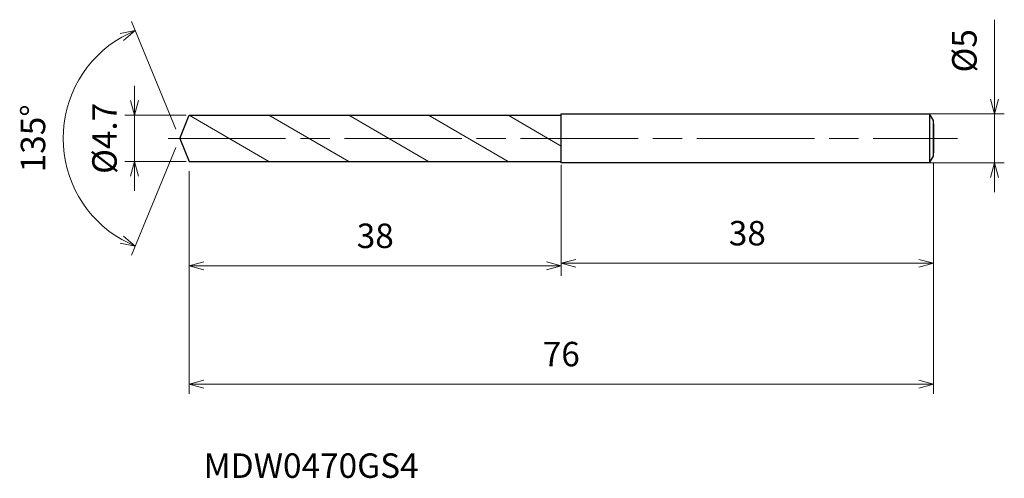
# Model space of a CAD drawing. Units: millimetres. Extents: x -16 to 84, y -35 to 12.
import ezdxf

# ---------------------------------------------------------------- set-up
doc = ezdxf.new("R2010")
doc.units = ezdxf.units.MM
doc.linetypes.add('AM_ISO08W050', pattern=[18, 12, -1.5, 3, -1.5])
doc.linetypes.add('AM_ISO09W050', pattern=[22.5, 12, -1.5, 3, -1.5, 3, -1.5])
for name, color, linetype, lineweight in [('AM_0', 7, 'Continuous', 30), ('AM_11', 3, 'AM_ISO09W050', 13), ('AM_5', 3, 'Continuous', 13), ('AM_7', 4, 'AM_ISO08W050', 13)]:
    doc.layers.add(name, color=color, linetype=linetype, lineweight=lineweight)
doc.styles.add('ACISOTS', font='isocp.shx', dxfattribs={"height": 3.8, "bigfont": 'extfont.shx'})
doc.styles.get("Standard").update_dxf_attribs({"font": 'ISOCP.SHX', "bigfont": 'EXTFONT.SHX'})
doc.dimstyles.new('AM_JIS$0', dxfattribs={"dimtxt": 3.8, "dimasz": 2.5, "dimexe": 1, "dimexo": 1, "dimgap": 1.5, "dimtad": 3, "dimdsep": 46, "dimtxsty": 'STANDARD', "dimblk": 'OPEN30', "dimcen": 0, "dimclrd": 256, "dimclre": 256, "dimclrt": 2, "dimaunit": 1, "dimadec": 0, "dimazin": 2, "dimtp": 0.1, "dimtm": 0.1, "dimtfac": 0.71, "dimtmove": 0, "dimatfit": 3, "dimldrblk": 'OPEN30', "dimfxl": 1, "dimlwd": -1, "dimlwe": -1, "dimarcsym": 0})
doc.dimstyles.new('AM_JIS$2', dxfattribs={"dimtxt": 3.8, "dimasz": 2.5, "dimexe": 1, "dimexo": 1, "dimgap": 1.5, "dimtad": 3, "dimdsep": 46, "dimtxsty": 'STANDARD', "dimblk": 'OPEN30', "dimcen": 0, "dimclrd": 256, "dimclre": 256, "dimclrt": 2, "dimaunit": 1, "dimadec": 0, "dimazin": 2, "dimtp": 0.1, "dimtm": 0.1, "dimtfac": 0.71, "dimtmove": 0, "dimatfit": 3, "dimldrblk": 'OPEN30', "dimfxl": 1, "dimlwd": -1, "dimlwe": -1, "dimarcsym": 0})

# ---------------------------------------------------------------- blocks, each defined once
blk = doc.blocks.new('_Open30')
at = {"color": 0, "linetype": 'ByBlock', "lineweight": -2}
for p, q in [((-1, 0.268), (0, 0)), ((0, 0), (-1, -0.268)), ((0, 0), (-1, 0))]:
    blk.add_line(p, q, dxfattribs=at)
blk = doc.blocks.new('*D4')
at = {"layer": 'AM_5'}
for p, q in [((83.21, 4), (83.21, 12.12)), ((76, 2.5), (84.21, 2.5)), ((83.21, -2.5), (83.21, 2.5)), ((76.32, -2.5), (84.21, -2.5)), ((83.21, -4), (83.21, -5.5))]:
    blk.add_line(p, q, dxfattribs=at)
at = {"layer": 'Defpoints', "color": 0}
for p in [(75, 2.5), (83.21, 2.5), (75.32, -2.5)]:
    blk.add_point(p, dxfattribs=at)
at = {"layer": 'AM_5', "xscale": 1.5, "yscale": 1.5, "zscale": 1.5}
for p, rotation in [((83.21, 2.5), 270), ((83.21, -2.5), 90)]:
    blk.add_blockref('_Open30', p, dxfattribs=dict(at, rotation=rotation))
at = {"layer": 'AM_5', "color": 2, "insert": (80.46, 8.94), "char_height": 2.5, "attachment_point": 5, "rotation": 90}
blk.add_mtext('%%c5', dxfattribs=at)
blk = doc.blocks.new('*D5')
at = {"layer": 'AM_5'}
for p, q in [((38.97, -2.72), (38.97, -13.76)), ((76.97, -2.47), (76.97, -13.76)), ((40.47, -12.76), (75.47, -12.76))]:
    blk.add_line(p, q, dxfattribs=at)
at = {"layer": 'Defpoints', "color": 0}
for p in [(38.97, -1.72), (76.97, -1.47), (76.97, -12.76)]:
    blk.add_point(p, dxfattribs=at)
at = {"layer": 'AM_5', "xscale": 1.5, "yscale": 1.5, "zscale": 1.5, "rotation": 180}
blk.add_blockref('_Open30', (38.97, -12.76), dxfattribs=at)
at = {"layer": 'AM_5', "xscale": 1.5, "yscale": 1.5, "zscale": 1.5}
blk.add_blockref('_Open30', (76.97, -12.76), dxfattribs=at)
at = {"layer": 'AM_5', "color": 2, "insert": (57.97, -10.01), "char_height": 2.5, "attachment_point": 5}
blk.add_mtext('38', dxfattribs=at)
blk = doc.blocks.new('*D6')
at = {"layer": 'AM_5'}
for p, q in [((-0.38, 0.92), (-4.94, 11.93)), ((-0.38, -0.92), (-4.94, -11.93))]:
    blk.add_line(p, q, dxfattribs=at)
blk.add_arc((0, 0), 11.91, 119.7214, 240.2786, dxfattribs=at)
at = {"layer": 'Defpoints', "color": 0}
for p in [(-11, 4.56), (0.97, 2.35), (0, 0), (0, 0), (0.97, -2.35)]:
    blk.add_point(p, dxfattribs=at)
at = {"layer": 'AM_5', "xscale": 1.5, "yscale": 1.5, "zscale": 1.5}
for p, rotation in [((-4.56, 11), 26.11067495303362), ((-4.56, -11), 333.8893250469667)]:
    blk.add_blockref('_Open30', p, dxfattribs=dict(at, rotation=rotation))
at = {"layer": 'AM_5', "color": 2, "insert": (-14.66, 0), "char_height": 2.5, "attachment_point": 5, "rotation": 90}
blk.add_mtext('135°', dxfattribs=at)
blk = doc.blocks.new('*D11')
at = {"layer": 'AM_5'}
for p, q in [((-4.61, 3.85), (-4.61, 5.35)), ((0.65, 2.35), (-5.61, 2.35)), ((-4.61, -2.35), (-4.61, 2.35)), ((0.65, -2.35), (-5.61, -2.35)), ((-4.61, -3.85), (-4.61, -5.35))]:
    blk.add_line(p, q, dxfattribs=at)
at = {"layer": 'Defpoints', "color": 0}
for p in [(-4.61, 2.35), (1.65, 2.35), (1.65, -2.35)]:
    blk.add_point(p, dxfattribs=at)
at = {"layer": 'AM_5', "xscale": 1.5, "yscale": 1.5, "zscale": 1.5}
for p, rotation in [((-4.61, 2.35), 270), ((-4.61, -2.35), 90)]:
    blk.add_blockref('_Open30', p, dxfattribs=dict(at, rotation=rotation))
at = {"layer": 'AM_5', "color": 2, "insert": (-7.36, 0), "char_height": 2.5, "attachment_point": 5, "rotation": 90}
blk.add_mtext('%%c4.7', dxfattribs=at)
blk = doc.blocks.new('*D12')
at = {"layer": 'AM_5'}
for p, q in [((76.97, -2.68), (76.97, -26.11)), ((0.97, -3.35), (0.97, -26.11)), ((2.47, -25.11), (75.47, -25.11))]:
    blk.add_line(p, q, dxfattribs=at)
at = {"layer": 'Defpoints', "color": 0}
for p in [(76.97, -1.68), (0.97, -2.35), (76.97, -25.11)]:
    blk.add_point(p, dxfattribs=at)
at = {"layer": 'AM_5', "xscale": 1.5, "yscale": 1.5, "zscale": 1.5, "rotation": 180}
blk.add_blockref('_Open30', (0.97, -25.11), dxfattribs=at)
at = {"layer": 'AM_5', "xscale": 1.5, "yscale": 1.5, "zscale": 1.5}
blk.add_blockref('_Open30', (76.97, -25.11), dxfattribs=at)
at = {"layer": 'AM_5', "color": 2, "insert": (38.97, -22.36), "char_height": 2.5, "attachment_point": 5}
blk.add_mtext('76', dxfattribs=at)
blk = doc.blocks.new('*D13')
at = {"layer": 'AM_5'}
for p, q in [((38.97, -2.8), (38.97, -14.03)), ((0.97, -3.35), (0.97, -14.03)), ((2.47, -13.03), (37.47, -13.03))]:
    blk.add_line(p, q, dxfattribs=at)
at = {"layer": 'Defpoints', "color": 0}
for p in [(38.97, -1.8), (0.97, -2.35), (38.97, -13.03)]:
    blk.add_point(p, dxfattribs=at)
at = {"layer": 'AM_5', "xscale": 1.5, "yscale": 1.5, "zscale": 1.5, "rotation": 180}
blk.add_blockref('_Open30', (0.97, -13.03), dxfattribs=at)
at = {"layer": 'AM_5', "xscale": 1.5, "yscale": 1.5, "zscale": 1.5}
blk.add_blockref('_Open30', (38.97, -13.03), dxfattribs=at)
at = {"layer": 'AM_5', "color": 2, "insert": (19.97, -10.28), "char_height": 2.5, "attachment_point": 5}
blk.add_mtext('38', dxfattribs=at)

msp = doc.modelspace()

# ---------------------------------------------------------------- linework, layer by layer
at = {"layer": 'AM_0'}
for p, q in [((0, 0), (0.973, 2.35)), ((0.973, 2.35), (38.973, 2.35)), ((38.973, 2.5), (76.573, 2.5)), ((38.973, -2.5), (38.973, 2.5)), ((76.573, 2.5), (76.573, -2.5)), ((76.973, 1.833), (76.573, 2.5)), ((76.973, -1.833), (76.973, 1.833)), ((76.973, 1.467), (76.973, -1.467)), ((0, 0), (0.973, -2.35)), ((76.573, -2.5), (76.973, -1.833)), ((0.973, -2.35), (38.973, -2.35)), ((76.573, -2.5), (38.973, -2.5))]:
    msp.add_line(p, q, dxfattribs=at)
at = {"layer": 'AM_11'}
for p, q in [((0.973, 2.35), (9.114, -2.35)), ((9.114, 2.35), (17.255, -2.35)), ((17.255, 2.35), (25.395, -2.35)), ((25.395, 2.35), (33.536, -2.35)), ((33.536, 2.35), (38.973, -0.789))]:
    msp.add_line(p, q, dxfattribs=at)
at = {"layer": 'AM_7'}
msp.add_line((-1.18, 0), (79.448, 0), dxfattribs=at)

# ---------------------------------------------------------------- texts
at = {"layer": 'AM_0', "style": 'ACISOTS'}
msp.add_text('MDW0470GS4', height=2.5, dxfattribs=at).set_placement((2.439, -34.679))

# ---------------------------------------------------------------- dimensions: what is measured, and where the dimension line sits
at = {"layer": 'AM_5'}
for base, p1, p2, picture, middle in [((83.214, 2.5), (75.316, -2.5), (75.002, 2.5), '*D4', (83.214, 8.941)), ((-4.615, 2.35), (1.647, -2.35), (1.647, 2.35), '*D11', (-4.615, 0))]:
    dim = msp.add_linear_dim(base=base, p1=p1, p2=p2, angle=90, text='%%c<>', dimstyle='AM_JIS$0', override={"dimtxt": 2.5, "dimasz": 1.5}, dxfattribs=at)
    dim.commit()
    dim.dimension.update_dxf_attribs({"geometry": picture, "text_midpoint": middle, "dimtype": 160})
dim = msp.add_angular_dim_2l(base=(-11.003, 4.557), line1=((0, 0), (0.973, -2.35)), line2=((0, 0), (0.973, 2.35)), dimstyle='AM_JIS$2', override={"dimtxt": 2.5, "dimasz": 1.5, "dimlfac": 1}, dxfattribs=at)
dim.commit()
dim.dimension.update_dxf_attribs({"geometry": '*D6', "text_midpoint": (-14.659, 0)})
for base, p1, p2, picture, middle in [((76.973, -25.111), (0.973, -2.35), (76.973, -1.681), '*D12', (38.973, -22.361)), ((38.973, -13.033), (0.973, -2.35), (38.973, -1.799), '*D13', (19.973, -10.283)), ((76.973, -12.756), (38.973, -1.722), (76.973, -1.467), '*D5', (57.973, -10.006))]:
    dim = msp.add_linear_dim(base=base, p1=p1, p2=p2, dimstyle='AM_JIS$0', override={"dimtxt": 2.5, "dimasz": 1.5}, dxfattribs=at)
    dim.commit()
    dim.dimension.update_dxf_attribs({"geometry": picture, "text_midpoint": middle})

doc.saveas('drawing.dxf')
